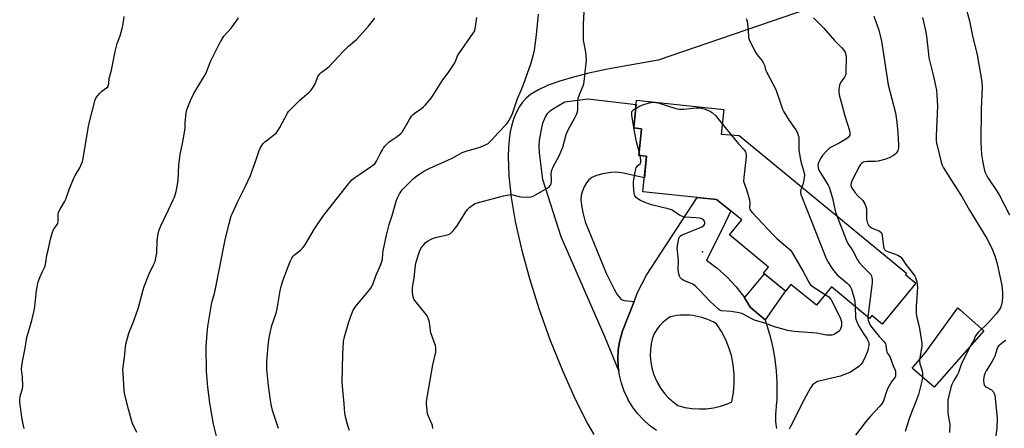
# Model space of a CAD drawing. Units: inches. Extents: x 1183770 to 1189770, y 549457 to 553457.
# Drawn here: x 1188126 to 1188606, y 551560 to 551759 of the extents above; entities that cross this region are included whole.
import ezdxf

# ---------------------------------------------------------------- set-up
doc = ezdxf.new("R2010")
doc.units = ezdxf.units.IN
doc.header["$MEASUREMENT"] = 0
for name, color, linetype in [('BLDG-Footprint', 5, 'Continuous'), ('CULTRL-Pad', 6, 'Continuous'), ('ELEV-Spot Elevation', 7, 'Continuous'), ('NTRL-Pasture Land', 2, 'Continuous'), ('TRANS-Driveway', 251, 'Continuous'), ('Undefined', 1, 'Continuous')]:
    doc.layers.add(name, color=color, linetype=linetype)

msp = doc.modelspace()

# ---------------------------------------------------------------- linework, layer by layer
at = {"layer": 'BLDG-Footprint', "elevation": 446.64}
msp.add_lwpolyline([(1188563.02, 551630.6), (1188546.6, 551610.63), (1188541.55, 551614.78), (1188540.46, 551613.46), (1188521.86, 551628.76), (1188514.52, 551619.83), (1188502.12, 551630.03), (1188499.45, 551626.78), (1188488.76, 551635.57), (1188491.11, 551638.44), (1188472.05, 551654.11), (1188478.06, 551661.43), (1188465.85, 551671.47), (1188429.91, 551675.22), (1188431.7, 551692.48), (1188427.81, 551692.88), (1188429.16, 551705.89), (1188425.4, 551706.29), (1188426.8, 551719.79), (1188469.3, 551715.36), (1188468.04, 551703.26), (1188476.8, 551702.55), (1188558.46, 551635.41), (1188557.94, 551634.77)], close=True, dxfattribs=at)
at = {"layer": 'CULTRL-Pad'}
for points in [[(1188499.38, 551626.84), (1188489.47, 551612.7), (1188482.22, 551618.89), (1188481.13, 551620.87), (1188479.41, 551623.54), (1188489.27, 551635.15)], [(1188596.24, 551607.33), (1188571.92, 551579.93), (1188561.2, 551589.12), (1188567.67, 551596.74), (1188583.49, 551618.59), (1188584.85, 551617.39)]]:
    msp.add_lwpolyline(points, close=True, dxfattribs=at)
at = {"layer": 'ELEV-Spot Elevation'}
msp.add_point((1188458.92, 551645.92, 448.18), dxfattribs=at)
at = {"layer": 'NTRL-Pasture Land'}
msp.add_polyline3d([(1188632.17, 551806.16, 0), (1188437.39, 551739.31, 0), (1188412.52, 551734.89, 0), (1188403.45, 551732.97, 0), (1188395.93, 551731.1, 0), (1188389.32, 551729.14, 0), (1188383.66, 551727.08, 0), (1188378.94, 551724.92, 0), (1188374.99, 551722.53, 0), (1188372.96, 551720.87, 0), (1188371.17, 551718.93, 0), (1188369.59, 551716.72, 0), (1188368.13, 551714.05, 0), (1188366.91, 551711.1, 0), (1188365.92, 551707.89, 0), (1188365.15, 551704.42, 0), (1188364.6, 551700.72, 0), (1188364.25, 551696.8, 0), (1188364.09, 551692.38, 0), (1188364.41, 551682.91, 0), (1188365.55, 551672.4, 0), (1188367.56, 551660.6, 0), (1188370.56, 551647.24, 0), (1188374.48, 551632.88, 0), (1188379.14, 551618.19, 0), (1188384.52, 551603.19, 0), (1188390.61, 551588.03, 0), (1188396.88, 551574.05, 0), (1188403.06, 551561.89, 0), (1188405.96, 551556.8, 0)], dxfattribs=at)
at = {"layer": 'TRANS-Driveway'}
msp.add_lwpolyline([(1188425.58, 551621.71), (1188419.76, 551606.81), (1188419.51, 551606.04), (1188418.49, 551602.07), (1188417.87, 551598.02), (1188417.65, 551593.92), (1188417.83, 551589.82), (1188418.12, 551587.79), (1188411.38, 551604.2), (1188390, 551653.13), (1188380.96, 551681.2), (1188379.39, 551694.19), (1188379.24, 551697.59), (1188379.42, 551700.16), (1188380.18, 551704.73), (1188381.12, 551708.62), (1188382.15, 551711.47), (1188383.29, 551713.34), (1188384.58, 551714.58), (1188386.26, 551715.79), (1188391.82, 551718.98), (1188402.92, 551720.54), (1188426.59, 551717.8), (1188425.4, 551706.29), (1188429.16, 551705.89), (1188427.81, 551692.88), (1188431.7, 551692.48), (1188430.61, 551682), (1188419.56, 551684.37), (1188416.66, 551684.68), (1188414.29, 551684.59), (1188410.34, 551683.89), (1188407.2, 551683.05), (1188405.02, 551682.15), (1188403.43, 551681.01), (1188402.32, 551679.53), (1188401.24, 551677.58), (1188400.24, 551675.18), (1188399.77, 551673.41), (1188399.65, 551671.17), (1188399.89, 551668.59), (1188400.53, 551665.12), (1188401.63, 551660.44), (1188412, 551635.45), (1188415.77, 551627.76), (1188417.2, 551625.22), (1188418.94, 551623.14), (1188419.81, 551622.55), (1188420.77, 551622.18)], close=True, dxfattribs=at)
msp.add_polyline3d([(1188436.44, 551558.82, 0), (1188433.13, 551561.24, 0), (1188430.08, 551563.97, 0), (1188427.31, 551566.99, 0), (1188424.84, 551570.27, 0), (1188422.71, 551573.77, 0), (1188422.48, 551574.2, 0), (1188420.75, 551577.92, 0), (1188419.39, 551581.78, 0), (1188418.41, 551585.77, 0), (1188418.12, 551587.79, 0), (1188417.83, 551589.82, 0), (1188417.65, 551593.92, 0), (1188417.87, 551598.02, 0), (1188418.49, 551602.07, 0), (1188419.51, 551606.04, 0), (1188419.76, 551606.81, 0), (1188425.58, 551621.71, 0), (1188427.43, 551626.44, 0), (1188431.6, 551634.45, 0), (1188456.42, 551672.46, 0), (1188465.85, 551671.47, 0), (1188472.74, 551665.81, 0), (1188468.74, 551657.3, 0), (1188460.83, 551641.82, 0), (1188466.12, 551637.97, 0), (1188471.01, 551633.61, 0), (1188475.45, 551628.8, 0), (1188479.39, 551623.57, 0), (1188479.41, 551623.54, 0), (1188481.13, 551620.87, 0), (1188482.22, 551618.89, 0), (1188489.47, 551612.7, 0), (1188490.38, 551610.02, 0), (1188491.21, 551607.31, 0), (1188491.98, 551604.58, 0), (1188492.66, 551601.83, 0), (1188493.26, 551599.07, 0), (1188493.79, 551596.28, 0), (1188494.24, 551593.49, 0), (1188494.6, 551590.68, 0), (1188494.89, 551587.86, 0), (1188495.1, 551585.04, 0), (1188495.23, 551582.21, 0), (1188495.28, 551579.37, 0), (1188495.25, 551576.54, 0), (1188495.14, 551573.71, 0), (1188494.95, 551570.89, 0), (1188494.68, 551568.07, 0), (1188494.59, 551567.27, 0), (1188494.58, 551565.39, 0), (1188494.64, 551563.51, 0), (1188494.79, 551561.64, 0), (1188495.02, 551559.77, 0)], dxfattribs=at)
msp.add_polyline3d([(1188452.61, 551614.98, 0), (1188451.07, 551615.05, 0), (1188449.52, 551615.05, 0), (1188447.98, 551614.97, 0), (1188446.44, 551614.8, 0), (1188444.92, 551614.56, 0), (1188443.41, 551614.24, 0), (1188443.24, 551614.2, 0), (1188441.43, 551612.96, 0), (1188439.74, 551611.56, 0), (1188438.2, 551609.99, 0), (1188436.82, 551608.28, 0), (1188435.62, 551606.45, 0), (1188435.57, 551606.37, 0), (1188434.5, 551603.88, 0), (1188433.87, 551601, 0), (1188433.53, 551598.06, 0), (1188433.48, 551595.11, 0), (1188433.72, 551592.17, 0), (1188434.25, 551589.26, 0), (1188435.05, 551586.42, 0), (1188435.82, 551584.41, 0), (1188437.09, 551581.74, 0), (1188438.62, 551579.22, 0), (1188440.39, 551576.86, 0), (1188442.38, 551574.68, 0), (1188444.58, 551572.71, 0), (1188446.95, 551570.97, 0), (1188450.37, 551570.07, 0), (1188453.86, 551569.52, 0), (1188457.39, 551569.3, 0), (1188460.78, 551569.42, 0), (1188464.28, 551569.89, 0), (1188467.73, 551570.7, 0), (1188471.07, 551571.84, 0), (1188473.21, 551572.77, 0), (1188474.06, 551577.23, 0), (1188474.47, 551581.76, 0), (1188474.43, 551586.31, 0), (1188473.95, 551590.83, 0), (1188473.03, 551595.28, 0), (1188472, 551598.72, 0), (1188470.31, 551602.94, 0), (1188468.22, 551606.98, 0), (1188465.74, 551610.79, 0), (1188464.4, 551611.55, 0), (1188463.01, 551612.25, 0), (1188461.6, 551612.86, 0), (1188460.15, 551613.41, 0), (1188458.68, 551613.88, 0), (1188457.19, 551614.27, 0), (1188455.67, 551614.58, 0), (1188454.15, 551614.82, 0)], close=True, dxfattribs=at)
at = {"layer": 'Undefined'}
for p, q in [((1188425.5, 551706.27, 448), (1188425.44, 551706.69, 448)), ((1188468.57, 551708.37, 448), (1188472.96, 551702.86, 448)), ((1188428.49, 551692.81, 448), (1188428, 551694.78, 448))]:
    msp.add_line(p, q, dxfattribs=at)
for points, elevation in [([(1188327.34, 551559.78), (1188327.15, 551561.25), (1188326.91, 551562.09), (1188325.1, 551566.02), (1188324.78, 551566.95), (1188324.23, 551571.9), (1188324.26, 551572.79), (1188324.43, 551573.96), (1188327.43, 551590.74), (1188328.77, 551597.05), (1188328.87, 551597.91), (1188328.84, 551599.05), (1188328.66, 551600.18), (1188328.42, 551601.01), (1188326.47, 551606.45), (1188326.24, 551607.57), (1188325.71, 551611.55), (1188325.43, 551612.6), (1188324.97, 551613.89), (1188324.59, 551614.63), (1188324.08, 551615.36), (1188318.62, 551622.12), (1188318.17, 551622.87), (1188317.83, 551623.92), (1188317.46, 551626.14), (1188317.45, 551628.47), (1188318.31, 551633.15), (1188318.75, 551637.97), (1188319.13, 551640.3), (1188320.54, 551645.1), (1188321.03, 551646.48), (1188321.9, 551647.97), (1188322.92, 551649.37), (1188323.67, 551650.23), (1188324.33, 551650.77), (1188325.07, 551651.23), (1188326.62, 551652.06), (1188327.69, 551652.53), (1188329.39, 551653), (1188334.57, 551654.16), (1188335.38, 551654.45), (1188336.05, 551654.85), (1188337.23, 551656.12), (1188339.01, 551658.48), (1188343.49, 551665.41), (1188344.34, 551666.6), (1188345.38, 551667.63), (1188347.26, 551669.02), (1188348.05, 551669.39), (1188349.73, 551669.9), (1188361.89, 551673.18), (1188364.42, 551673.74), (1188365.29, 551673.78), (1188366.47, 551673.67), (1188369.42, 551672.84), (1188370.55, 551672.65), (1188373.83, 551672.59), (1188375.27, 551672.77), (1188376.57, 551673.24), (1188377.83, 551673.85), (1188383.12, 551676.95), (1188384.29, 551677.76), (1188384.65, 551678.16), (1188384.88, 551678.6), (1188385.1, 551679.36), (1188385.22, 551680.15), (1188385.25, 551681.02), (1188385.11, 551684.02), (1188385.2, 551684.89), (1188385.43, 551685.73), (1188386.21, 551687.62), (1188389.01, 551692.76), (1188389.85, 551694.58), (1188390.74, 551696.98), (1188392.5, 551703.08), (1188393.39, 551705.36), (1188394.18, 551706.9), (1188396.72, 551711.28), (1188397.55, 551713.19), (1188397.92, 551714.31), (1188398.09, 551715.17), (1188398.16, 551719.05), (1188398.33, 551720.62), (1188398.98, 551722.58), (1188400.74, 551726.78), (1188401.05, 551727.81), (1188401.25, 551728.93), (1188402.17, 551737.85), (1188402.3, 551739.63), (1188402.05, 551743.19), (1188401.14, 551747.41), (1188400.91, 551749.13), (1188400.82, 551750.59), (1188400.82, 551757.06), (1188401.61, 551768.63)], 446), ([(1188587.49, 551765.05), (1188589.25, 551758.6), (1188590.75, 551751.19), (1188593.01, 551741.88), (1188595.21, 551728.79), (1188595.34, 551726), (1188594.9, 551715.64), (1188594.71, 551699.23), (1188595.07, 551693.35), (1188595.67, 551689.44), (1188596.2, 551686.96), (1188596.77, 551684.97), (1188597.69, 551682.95), (1188598.39, 551681.74), (1188602.66, 551675.28), (1188603.85, 551673.3), (1188608.78, 551663.97)], 438), ([(1188127.93, 551559.74), (1188127.07, 551564.11), (1188125.8, 551572.56), (1188125.8, 551573.7), (1188126.05, 551575.37), (1188127.09, 551579.23), (1188127.25, 551580.36), (1188127.16, 551584.72), (1188126.75, 551588.71), (1188126.83, 551590.13), (1188127.11, 551592.39), (1188128.49, 551598.99), (1188129.35, 551604.2), (1188131.75, 551612.4), (1188132.45, 551615.17), (1188132.99, 551618.1), (1188133.38, 551620.74), (1188133.99, 551627.01), (1188134.88, 551631.22), (1188135.62, 551633.36), (1188136.77, 551635.96), (1188137.89, 551638.24), (1188138.18, 551639.01), (1188138.52, 551640.64), (1188139.05, 551644.31), (1188139.65, 551646.72), (1188140.79, 551652.06), (1188141.78, 551655.4), (1188142.33, 551656.72), (1188143.83, 551658.69), (1188144.33, 551659.66), (1188144.5, 551660.75), (1188144.52, 551663.88), (1188144.81, 551665.19), (1188145.51, 551666.69), (1188147.64, 551670.24), (1188148.34, 551671.54), (1188150.14, 551676.69), (1188152.17, 551681.83), (1188152.84, 551683.13), (1188155.14, 551686.92), (1188156.03, 551688.81), (1188156.44, 551689.92), (1188156.75, 551691.34), (1188157.68, 551697.4), (1188159.53, 551707.98), (1188162.69, 551719.97), (1188163.01, 551720.78), (1188163.29, 551721.27), (1188164.88, 551723.29), (1188165.92, 551724.24), (1188168.2, 551725.83), (1188168.74, 551726.4), (1188168.96, 551726.86), (1188169.22, 551727.9), (1188169.52, 551730.34), (1188170.63, 551734.49), (1188172.3, 551743.57), (1188173.36, 551747.44), (1188174.79, 551751.13), (1188175.78, 551754.83), (1188176.31, 551757.13), (1188176.78, 551760.68)], 436), ([(1188182.96, 551557.87), (1188180.9, 551562.11), (1188180.27, 551563.75), (1188178.82, 551569.19), (1188177.08, 551576.19), (1188176.78, 551578.24), (1188176.22, 551586.79), (1188176.17, 551588.56), (1188176.95, 551594.52), (1188177.36, 551599.37), (1188177.61, 551600.81), (1188179.08, 551606.31), (1188181.51, 551612.31), (1188183.76, 551618.78), (1188185.96, 551627.37), (1188186.48, 551629.05), (1188188.98, 551635.22), (1188191.32, 551639.86), (1188191.83, 551641.2), (1188192.41, 551643.75), (1188192.65, 551645.19), (1188192.92, 551651.43), (1188193.32, 551654.69), (1188193.65, 551656.11), (1188194.58, 551658.51), (1188198.47, 551666.37), (1188200.75, 551671.2), (1188201.29, 551672.56), (1188202.19, 551675.29), (1188202.53, 551676.96), (1188203.05, 551680.62), (1188203.46, 551688.27), (1188203.85, 551691.82), (1188204.1, 551693.27), (1188205.3, 551698.68), (1188206.33, 551705.02), (1188206.47, 551706.46), (1188206.47, 551709.03), (1188206.99, 551713.58), (1188207.25, 551714.71), (1188207.82, 551716.38), (1188209.08, 551719.68), (1188210.84, 551723.11), (1188214.22, 551728.85), (1188216.57, 551732.66), (1188217.5, 551734.75), (1188218.58, 551737.95), (1188219.02, 551739.01), (1188223, 551746.86), (1188224.35, 551749.34), (1188225.45, 551750.98), (1188228.95, 551754.9), (1188231.6, 551758.49), (1188232.57, 551759.98)], 438), ([(1188222.19, 551554.68), (1188220.36, 551561.91), (1188219.06, 551569.3), (1188218.63, 551572.22), (1188217.64, 551579.96), (1188216.96, 551587.63), (1188216.78, 551599.5), (1188217.24, 551606.31), (1188217.66, 551609.41), (1188219.6, 551621.21), (1188220.81, 551625.57), (1188221.15, 551627.03), (1188226.05, 551651.73), (1188227.97, 551659.73), (1188229.05, 551663.46), (1188229.59, 551664.82), (1188231.99, 551670.14), (1188235.95, 551677.83), (1188238.4, 551683.06), (1188240.91, 551689.92), (1188242.62, 551695.34), (1188243.27, 551696.83), (1188243.89, 551697.77), (1188244.62, 551698.66), (1188245.43, 551699.48), (1188250.23, 551703.24), (1188250.88, 551703.81), (1188251.45, 551704.46), (1188252.72, 551706.44), (1188256.53, 551713.55), (1188257, 551714.3), (1188257.55, 551715), (1188262.5, 551719.77), (1188266.97, 551723.73), (1188268, 551724.79), (1188269.04, 551726.22), (1188269.97, 551727.73), (1188270.33, 551728.54), (1188271.32, 551731.34), (1188271.74, 551732.08), (1188272.25, 551732.74), (1188272.86, 551733.28), (1188275.37, 551735.12), (1188276.74, 551736.25), (1188283.55, 551743.56), (1188286.26, 551746.19), (1188290.24, 551749.65), (1188296.01, 551755.89), (1188299.06, 551759.82)], 440), ([(1188252.07, 551559.81), (1188249.15, 551568.55), (1188248.42, 551571.55), (1188248.1, 551573.56), (1188247.18, 551580.52), (1188246.41, 551588.66), (1188246.44, 551592.31), (1188247.1, 551600.25), (1188247.55, 551604.02), (1188247.97, 551606.32), (1188248.88, 551610.04), (1188250.88, 551616.05), (1188251.43, 551618.05), (1188252.84, 551626.83), (1188253.51, 551629.61), (1188254.21, 551631.79), (1188256.63, 551638.19), (1188257.93, 551641.5), (1188258.59, 551642.8), (1188259.26, 551643.74), (1188259.83, 551644.37), (1188262.74, 551646.7), (1188263.72, 551647.68), (1188264.62, 551648.73), (1188265.23, 551649.66), (1188269.59, 551657.15), (1188273.69, 551663.11), (1188278.34, 551669.1), (1188283.3, 551675.29), (1188286.22, 551679.1), (1188287.93, 551680.93), (1188289.24, 551682.07), (1188291.68, 551683.81), (1188297.92, 551687.95), (1188299.07, 551688.87), (1188299.45, 551689.31), (1188299.9, 551690.04), (1188301.67, 551693.67), (1188302.76, 551695.7), (1188303.36, 551696.68), (1188303.88, 551697.35), (1188305.04, 551698.57), (1188306.08, 551699.51), (1188310.04, 551702.06), (1188311.83, 551703.6), (1188312.41, 551704.26), (1188312.92, 551704.99), (1188315.97, 551710.46), (1188317.04, 551712.09), (1188317.84, 551712.9), (1188318.72, 551713.63), (1188321.86, 551715.84), (1188322.78, 551716.57), (1188323.81, 551717.64), (1188326.5, 551720.81), (1188327.53, 551722.23), (1188330.26, 551726.71), (1188331.93, 551729.28), (1188335.13, 551733.7), (1188337.74, 551737.49), (1188338.44, 551738.74), (1188339.46, 551741.45), (1188339.98, 551742.5), (1188347.02, 551752.46), (1188347.49, 551753.2), (1188347.85, 551753.97), (1188348.22, 551755.57), (1188348.64, 551758.99), (1188348.92, 551760.09)], 442), ([(1188286.75, 551558.74), (1188285.75, 551561.69), (1188284.97, 551564.72), (1188284.48, 551567.25), (1188284.16, 551571.86), (1188283.56, 551576.74), (1188283.16, 551582.36), (1188283.22, 551589.08), (1188283.41, 551596.06), (1188283.79, 551602.22), (1188284.2, 551604.49), (1188286.41, 551611.8), (1188287.86, 551615.85), (1188288.53, 551617.42), (1188289.09, 551618.38), (1188289.75, 551619.32), (1188294.21, 551624.54), (1188296.62, 551627.53), (1188297.48, 551628.73), (1188298.3, 551630.39), (1188299.56, 551634.17), (1188302.01, 551639.74), (1188302.48, 551641.14), (1188302.75, 551642.28), (1188302.91, 551645.09), (1188303.12, 551646.43), (1188304.72, 551654), (1188305.52, 551657.19), (1188306.08, 551659.21), (1188307.58, 551663.55), (1188309.54, 551670.53), (1188310.05, 551671.85), (1188311.16, 551674.16), (1188311.72, 551675.15), (1188312.42, 551676.05), (1188318, 551681.63), (1188319.35, 551682.76), (1188323, 551685.24), (1188326.28, 551686.9), (1188334.43, 551690.36), (1188337.19, 551691.78), (1188340.49, 551693.64), (1188341.76, 551694.25), (1188344.14, 551695.13), (1188350.46, 551696.93), (1188353.69, 551698.34), (1188354.44, 551698.79), (1188355.06, 551699.29), (1188356.22, 551700.43), (1188359.31, 551703.95), (1188363.11, 551707.96), (1188363.86, 551708.84), (1188364.65, 551710.07), (1188366.14, 551712.92), (1188368.71, 551720.62), (1188370.68, 551725), (1188371.64, 551727.42), (1188375.15, 551737.49), (1188376.42, 551742.11), (1188376.9, 551744.14), (1188378.02, 551751.69), (1188378.97, 551761.82)], 444), ([(1188480.31, 551759.6), (1188480.76, 551758.18), (1188480.96, 551757.08), (1188481.11, 551755.65), (1188481.35, 551751.21), (1188481.44, 551750.34), (1188481.64, 551749.49), (1188482.36, 551747.88), (1188484.98, 551742.9), (1188485.64, 551741.96), (1188488.03, 551739.07), (1188488.74, 551737.92), (1188489.12, 551736.88), (1188489.76, 551734.67), (1188490.19, 551733.59), (1188494.75, 551725.04), (1188497.13, 551717.87), (1188498, 551715.48), (1188498.58, 551714.18), (1188501.19, 551709.99), (1188504.55, 551705.33), (1188505.07, 551704.31), (1188505.67, 551702.7), (1188505.87, 551701.88), (1188505.97, 551700.79), (1188505.99, 551695.61), (1188506.56, 551691.59), (1188506.9, 551689.89), (1188508.38, 551684.88), (1188508.67, 551683.27), (1188508.62, 551682.07), (1188508.25, 551680.08), (1188507.9, 551678.67), (1188507.42, 551677.38)], 446), ([(1188513.07, 551760.04), (1188518.04, 551755.09), (1188523.3, 551748.87), (1188526.76, 551745.57), (1188527.84, 551744.18), (1188528.47, 551743.21), (1188528.88, 551742.15), (1188529.09, 551740.42), (1188528.94, 551733.94), (1188528.81, 551732.49), (1188528.61, 551731.74), (1188528.27, 551731.04), (1188526.51, 551728.68), (1188526.07, 551727.93), (1188525.79, 551727.11), (1188525.61, 551726.25), (1188525.43, 551725.08), (1188525.4, 551724.2), (1188525.68, 551722.51), (1188526.91, 551717.7), (1188528.43, 551712.28), (1188530.71, 551705.04), (1188530.9, 551703.7), (1188530.79, 551702.71), (1188530.58, 551702.26), (1188530.25, 551701.84), (1188529.17, 551700.95), (1188525.56, 551698.82), (1188521.72, 551696.91), (1188520.79, 551696.24), (1188519.05, 551694.69), (1188517.48, 551692.94), (1188516.47, 551691.45), (1188515.52, 551689.36), (1188515.24, 551688.07), (1188515.3, 551686.77), (1188515.64, 551685.73), (1188519.51, 551679.67), (1188520.21, 551678.41), (1188520.69, 551677.37), (1188522.33, 551672.1), (1188523.71, 551665.89), (1188524.7, 551663.17)], 444), ([(1188542.58, 551760.73), (1188544.99, 551753.97), (1188545.67, 551751.43), (1188546.26, 551748.59), (1188547.66, 551740.14), (1188549.58, 551727.32), (1188553.14, 551713.6), (1188553.76, 551709.04), (1188554.28, 551703.91), (1188554.57, 551698.02), (1188554.54, 551696.56), (1188554.44, 551696), (1188554.17, 551695.18), (1188553.8, 551694.42), (1188553.48, 551693.95), (1188552.85, 551693.37), (1188552.13, 551692.86), (1188550.08, 551691.68), (1188548.41, 551691.13), (1188544.71, 551690.17), (1188543.26, 551689.99), (1188539.44, 551689.91), (1188538.27, 551689.81), (1188537.47, 551689.58), (1188536.58, 551689.03), (1188536.02, 551688.46), (1188535.55, 551687.73), (1188532.12, 551681.23), (1188531.49, 551679.6), (1188531.32, 551678.77), (1188531.3, 551678.23), (1188531.41, 551677.75), (1188531.63, 551677.33), (1188533.45, 551674.64), (1188534.8, 551673.17), (1188537.22, 551670.84), (1188537.71, 551670.14), (1188538.1, 551669.36), (1188538.65, 551667.99), (1188538.96, 551666.86), (1188539.01, 551665.98), (1188538.89, 551662.99), (1188539.02, 551661.84), (1188539.51, 551659.88), (1188539.98, 551658.87), (1188540.71, 551658.06), (1188541.39, 551657.57), (1188545.35, 551655.94), (1188546.01, 551655.52), (1188546.31, 551655.12), (1188546.49, 551654.62), (1188546.64, 551653.78), (1188547.2, 551648.44), (1188547.42, 551647.64), (1188547.79, 551646.97), (1188548.16, 551646.61), (1188548.9, 551646.2), (1188554.23, 551644.22), (1188555.02, 551643.83), (1188555.68, 551643.32), (1188556.41, 551642.43), (1188558.15, 551639.68), (1188560.17, 551637.26), (1188561.71, 551635.22), (1188562.51, 551634.05), (1188562.89, 551633.32), (1188563.26, 551632.32), (1188563.53, 551631.28), (1188563.71, 551630.12), (1188563.81, 551628.66), (1188563.75, 551626.02), (1188563.22, 551619.41), (1188563.13, 551617.13), (1188563.18, 551615.72), (1188563.5, 551613.84), (1188564.59, 551609.46), (1188565.98, 551601.29), (1188565.91, 551599.9), (1188564.99, 551594.16), (1188564.85, 551592.71), (1188565.04, 551591.36), (1188566.08, 551587.85), (1188566.24, 551586.49), (1188566.27, 551584.84), (1188565.95, 551582.85), (1188564.4, 551576.36), (1188562.94, 551572.38), (1188560.59, 551566.8), (1188559.6, 551564.05), (1188557.75, 551558.25)], 442), ([(1188566.24, 551760.22), (1188567.72, 551753.89), (1188568.26, 551750.98), (1188569.14, 551742.24), (1188569.38, 551740.54), (1188570.66, 551735.21), (1188571.73, 551731.43), (1188573.06, 551724.79), (1188573.3, 551722.19), (1188573.59, 551717), (1188572.99, 551702.22), (1188573, 551700.23), (1188573.15, 551698.86), (1188573.36, 551697.73), (1188575.39, 551689.56), (1188575.86, 551688.21), (1188576.53, 551686.92), (1188580.4, 551680.65), (1188585.61, 551672.61), (1188589.27, 551666.13), (1188597.6, 551652.45), (1188599.95, 551647.95), (1188601.65, 551643.86), (1188602.13, 551642.35), (1188602.55, 551640.65), (1188604.34, 551632.55), (1188604.95, 551629.4), (1188605.34, 551625.96), (1188605.37, 551623.94), (1188605.18, 551621.61), (1188604.9, 551620.18), (1188604.28, 551618.53), (1188603.38, 551617.07), (1188602.29, 551615.7), (1188598.43, 551611.5), (1188593.4, 551606.49), (1188592.82, 551605.82), (1188592.22, 551604.91), (1188591.1, 551602.57), (1188589.56, 551599.83), (1188585.41, 551591.62), (1188584.95, 551590.53), (1188583.85, 551587.13), (1188583.41, 551586.08), (1188581.6, 551583.22), (1188580.55, 551581.17), (1188580.13, 551579.78), (1188578.97, 551574.96), (1188578.68, 551573.53), (1188578.59, 551572.67), (1188578.6, 551569.18), (1188578.69, 551567.17), (1188578.96, 551565.24), (1188579.51, 551562.68), (1188579.6, 551561.65), (1188579.49, 551557.84)], 440), ([(1188425.44, 551706.69), (1188424.5, 551712.38), (1188424.42, 551713.82), (1188424.53, 551714.25), (1188424.88, 551714.77), (1188425.51, 551715.29), (1188426.39, 551715.84)], 448), ([(1188426.39, 551715.84), (1188428.52, 551717.04), (1188429.87, 551717.62), (1188433, 551718.61), (1188433.86, 551718.77), (1188434.98, 551718.82), (1188436.1, 551718.76), (1188437.25, 551718.54), (1188445.98, 551715.85), (1188447.6, 551715.49), (1188448.67, 551715.42), (1188449.79, 551715.45), (1188455.95, 551716.15), (1188457.32, 551716.11), (1188458.4, 551715.98), (1188459.76, 551715.61), (1188461.9, 551714.77), (1188462.92, 551714.24), (1188463.87, 551713.6), (1188465.22, 551712.31), (1188468.57, 551708.37)], 448), ([(1188428, 551694.78), (1188426.7, 551699.53), (1188425.5, 551706.27)], 448), ([(1188472.96, 551702.86), (1188476.45, 551698.58), (1188479.24, 551695.57), (1188479.85, 551694.69), (1188480.11, 551694.03), (1188480.22, 551693.25), (1188480.18, 551692.39), (1188479.09, 551682.14), (1188479.02, 551680.4), (1188479.28, 551679.31), (1188480.4, 551676.33), (1188481.86, 551671.19), (1188482.04, 551669.74), (1188481.91, 551667.42), (1188482.05, 551666.69), (1188482.27, 551666.21), (1188483.35, 551664.85), (1188493.42, 551654.11), (1188495.45, 551652.16), (1188500.65, 551647.84), (1188501.91, 551646.64), (1188502.9, 551645.18), (1188508.24, 551635.94), (1188509.24, 551634.14), (1188510.76, 551631.04), (1188511.6, 551629.84), (1188512.23, 551629.26), (1188512.95, 551628.75), (1188518.87, 551625.13)], 448), ([(1188518.87, 551625.13), (1188520.63, 551623.9), (1188521.28, 551623.2), (1188521.76, 551622.47), (1188525.94, 551614.25), (1188526.46, 551612.86), (1188526.73, 551611.72), (1188526.82, 551610.58), (1188526.69, 551609.75), (1188526.24, 551608.39), (1188525.71, 551607.41), (1188525.1, 551606.82), (1188523.89, 551606.01), (1188522.86, 551605.48), (1188522.03, 551605.27), (1188520.87, 551605.19), (1188519.41, 551605.24), (1188514.78, 551606.17), (1188503.91, 551607.03), (1188502.47, 551607.19), (1188500.65, 551607.55), (1188494.1, 551609.37), (1188489.38, 551611.08), (1188484.32, 551612.64), (1188482.98, 551613.24), (1188478.75, 551615.44), (1188477.6, 551615.93), (1188475.89, 551616.31), (1188472.98, 551616.73), (1188468.25, 551617.19), (1188467.44, 551617.42), (1188466.73, 551617.86), (1188462.48, 551621.9), (1188457.48, 551627.28), (1188455.37, 551629.38), (1188454.16, 551630.16), (1188449.84, 551631.98), (1188449.07, 551632.39), (1188448.63, 551632.71), (1188448.08, 551633.3), (1188447.68, 551633.99), (1188447.21, 551635.86), (1188447.03, 551637.53), (1188447.18, 551641.53), (1188446.67, 551646.5), (1188446.63, 551647.67), (1188446.74, 551648.8), (1188447.23, 551651.63), (1188447.42, 551652.45), (1188447.71, 551653.19), (1188448.25, 551653.74), (1188449, 551654.15), (1188457.09, 551657.35), (1188458.98, 551658.26), (1188459.58, 551658.8), (1188459.88, 551659.23), (1188460.07, 551659.68), (1188460.1, 551660.15), (1188459.86, 551660.85), (1188459.42, 551661.48), (1188459.02, 551661.79), (1188458.3, 551662.1), (1188457.52, 551662.3), (1188455.76, 551662.5), (1188450.69, 551662.8), (1188449.25, 551663.04), (1188447.68, 551663.82), (1188446.18, 551664.78), (1188444.59, 551665.93), (1188443.85, 551666.32), (1188442.19, 551666.83), (1188434.78, 551668.62), (1188432.57, 551669.28), (1188430.98, 551669.88), (1188428.68, 551670.97), (1188427.45, 551671.66), (1188426.62, 551672.36), (1188425.96, 551673.2), (1188425.74, 551673.7), (1188425.61, 551674.26), (1188425.26, 551678.43), (1188425.27, 551680.21), (1188426.16, 551684.88), (1188426.65, 551686.85), (1188426.88, 551687.35), (1188427.19, 551687.75), (1188428.52, 551688.83), (1188428.72, 551689.13), (1188428.85, 551689.53), (1188428.85, 551690.58), (1188428.49, 551692.81)], 448), ([(1188507.42, 551677.38), (1188506.95, 551676.17), (1188506.75, 551675.33), (1188506.75, 551674.58), (1188507.06, 551673.45), (1188519.28, 551642.71), (1188520.21, 551640.91), (1188521.25, 551639.15), (1188522.88, 551636.74), (1188523.76, 551635.59), (1188524.82, 551634.56), (1188529.36, 551630.79), (1188530.35, 551629.82), (1188531.03, 551628.97), (1188531.6, 551627.68), (1188533.14, 551622.7), (1188533.33, 551621.56), (1188533.46, 551619.22)], 446), ([(1188524.7, 551663.17), (1188529.05, 551651.81), (1188529.89, 551650.03), (1188532.36, 551646.31), (1188534.63, 551641.95), (1188535.39, 551640.73), (1188537.14, 551638.73), (1188540.5, 551635.55), (1188541, 551634.88), (1188541.32, 551634.14), (1188541.72, 551632.26), (1188541.73, 551630.83), (1188539.64, 551614.14)], 444), ([(1188533.46, 551619.22), (1188533.67, 551613.87), (1188533.8, 551613), (1188534.04, 551612.19), (1188535.22, 551609.59), (1188537.32, 551606.21), (1188539.14, 551603.6), (1188539.79, 551602.37), (1188540.03, 551601.61), (1188540.08, 551601.04), (1188540.02, 551600.17), (1188539.84, 551598.99), (1188539.56, 551597.84), (1188538.13, 551594.28), (1188537.52, 551592.99), (1188536.93, 551592), (1188536.04, 551590.86), (1188535.21, 551590.06), (1188532.61, 551588.16), (1188530.87, 551587.11), (1188528.2, 551586.02), (1188526.29, 551585.35), (1188515.11, 551582.59), (1188514.04, 551582.09), (1188512.66, 551580.99), (1188512.12, 551580.31), (1188511.66, 551579.57), (1188508.55, 551573.91), (1188501.92, 551560.67), (1188501.22, 551559.35)], 446), ([(1188539.64, 551614.14), (1188539.66, 551613.32), (1188539.81, 551612.61), (1188540.57, 551610.46), (1188541, 551609.62), (1188545.22, 551604.62), (1188547.44, 551602.23), (1188548.16, 551601.19), (1188548.46, 551600.22), (1188548.64, 551598.02), (1188548.88, 551596.99), (1188549.28, 551596.27), (1188550.13, 551595.13), (1188550.54, 551594.38), (1188552, 551590.24), (1188552.87, 551588.15), (1188553.11, 551587.31), (1188553.18, 551585.86), (1188553.11, 551585.31), (1188552.94, 551584.81), (1188551.3, 551582.88), (1188549.42, 551579.48), (1188548.73, 551577.83), (1188547.23, 551573.27), (1188546.87, 551572.49), (1188546.31, 551571.6), (1188545.43, 551570.58), (1188540.97, 551565.82), (1188538.24, 551562.67), (1188533.52, 551556.57)], 444), ([(1188606.89, 551602.72), (1188605.68, 551601.86), (1188604.29, 551600.77), (1188603.43, 551599.99), (1188603.08, 551599.54), (1188602.7, 551598.78), (1188601.52, 551595.08), (1188600.99, 551593.73), (1188600.16, 551592.29), (1188597.31, 551587.92), (1188596.81, 551586.9), (1188596.32, 551585.57), (1188596.16, 551584.74), (1188596.12, 551583.34), (1188596.23, 551581.66), (1188596.42, 551580.91), (1188596.69, 551580.49), (1188597.08, 551580.14), (1188597.78, 551579.69), (1188599.94, 551578.59), (1188600.34, 551578.24), (1188600.69, 551577.8), (1188601.24, 551576.77), (1188601.5, 551575.97), (1188601.76, 551574.6), (1188601.95, 551572.86), (1188602.64, 551564.69), (1188602.52, 551559.94), (1188600.16, 551542.62)], 438)]:
    msp.add_lwpolyline(points, dxfattribs=dict(at, elevation=elevation))

doc.saveas('drawing.dxf')
